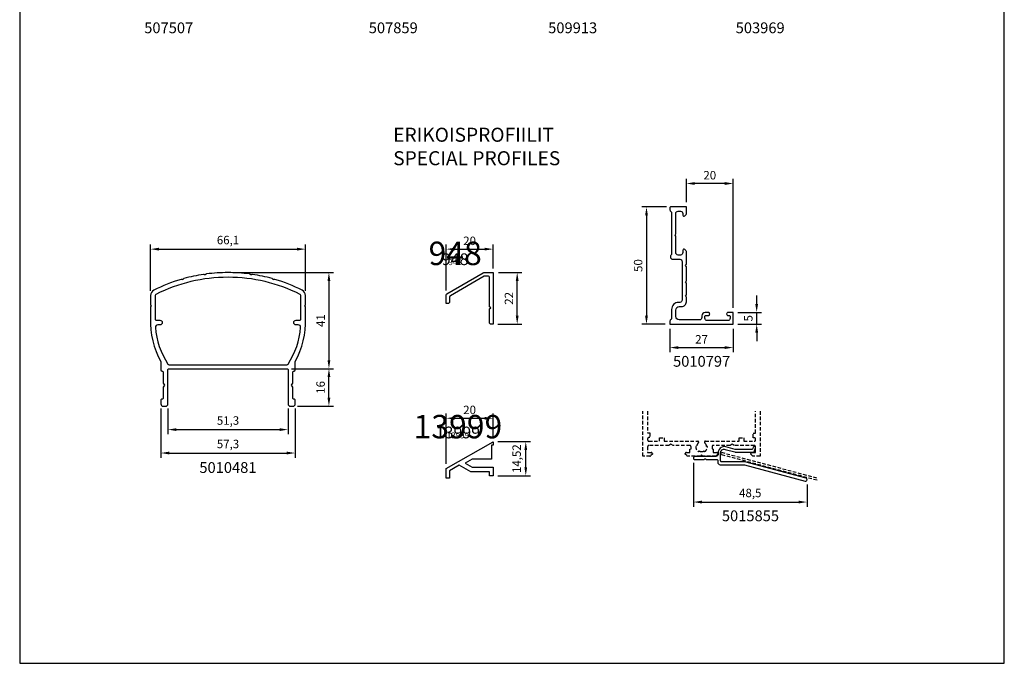
# Model space of a CAD drawing. Units: millimetres. Extents: x -365 to 2535, y -8629 to 570.
# Drawn here: x 1255 to 1675, y -24 to 250 of the extents above; entities that cross this region are included whole.
import ezdxf
from ezdxf.enums import TextEntityAlignment as Align

# ---------------------------------------------------------------- set-up
doc = ezdxf.new("R2010")
doc.units = ezdxf.units.MM
doc.header["$LTSCALE"] = 3
doc.header["$PDMODE"] = 1
doc.header["$PDSIZE"] = 3
doc.linetypes.add('DASHED', pattern=[0.75, 0.5, -0.25])
doc.layers.get('0').update_dxf_attribs({"linetype": 'CONTINUOUS'})
doc.layers.get('DEFPOINTS').update_dxf_attribs({"linetype": 'CONTINUOUS'})
for name, color, linetype in [('a4pursom1', 7, 'CONTINUOUS'), ('A4PURSOM2', 3, 'CONTINUOUS'), ('A8MERKINNAT', 7, 'CONTINUOUS'), ('A8MERKINNAT @ 2', 7, 'CONTINUOUS'), ('MITOITUS', 3, 'CONTINUOUS'), ('MITOITUS @ 2', 3, 'CONTINUOUS'), ('MUOTOVIIVAT', 1, 'CONTINUOUS'), ('Profiilinumerot', 7, 'CONTINUOUS'), ('Profiilinumerot @ 1', 7, 'CONTINUOUS'), ('Profiilinumerot @ 2', 7, 'CONTINUOUS'), ('Profiilinumerot @ 4', 7, 'CONTINUOUS')]:
    doc.layers.add(name, color=color, linetype=linetype)
doc.styles.add('Arial', font='arial.ttf')
doc.styles.add('Mittaluvut', font='arial.ttf', dxfattribs={"height": 1.8})
doc.styles.add('Profiilinumerot', font='arial.ttf', dxfattribs={"height": 2.5})
doc.styles.get("Standard").update_dxf_attribs({"font": 'arial.ttf'})
doc.dimstyles.new('kansio', dxfattribs={"dimscale": 0, "dimtxt": 1.8, "dimasz": 1.8, "dimexe": 1, "dimexo": 1, "dimtad": 1, "dimtxsty": 'Mittaluvut', "dimcen": 2.5, "dimclrd": 2, "dimclre": 2, "dimclrt": 3, "dimadec": 0, "dimazin": 0, "dimtfac": 1, "dimtix": 1, "dimtmove": 0, "dimatfit": 0, "dimfxl": 1, "dimarcsym": 0})

# ---------------------------------------------------------------- blocks, each defined once
blk = doc.blocks.new('*D2419')
at = {"layer": 'DEFPOINTS', "color": 0, "transparency": 16777216}
for p in [(1456.93, 152.36), (1456.93, 142.06), (1436.93, 132.75)]:
    blk.add_point(p, dxfattribs=at)
at = {"layer": 'MITOITUS', "color": 2, "lineweight": -2, "transparency": 16777216}
for p, q in [((1436.93, 134.75), (1436.93, 154.36)), ((1440.53, 152.36), (1453.33, 152.36)), ((1456.93, 144.06), (1456.93, 154.36))]:
    blk.add_line(p, q, dxfattribs=at)
at = {"layer": 'MITOITUS', "color": 2, "transparency": 16777216}
for points in [[(1440.53, 152.96), (1440.53, 151.76), (1436.93, 152.36)], [(1453.33, 152.96), (1453.33, 151.76), (1456.93, 152.36)]]:
    blk.add_solid(points, dxfattribs=at)
at = {"layer": 'MITOITUS', "color": 3, "transparency": 16777216, "insert": (1446.93, 155.44), "char_height": 3.6, "attachment_point": 5, "style": 'Mittaluvut'}
blk.add_mtext('20', dxfattribs=at)
blk = doc.blocks.new('*D2438')
at = {"layer": 'DEFPOINTS', "color": 0, "transparency": 16777216}
for p in [(1539.39, 180.36), (1539.39, 170.36), (1559.39, 125.36)]:
    blk.add_point(p, dxfattribs=at)
at = {"layer": 'MITOITUS', "color": 2, "lineweight": -2, "transparency": 16777216}
for p, q in [((1539.39, 172.36), (1539.39, 182.36)), ((1559.39, 127.36), (1559.39, 182.36)), ((1555.79, 180.36), (1542.99, 180.36))]:
    blk.add_line(p, q, dxfattribs=at)
at = {"layer": 'MITOITUS', "color": 2, "transparency": 16777216}
for points in [[(1542.99, 180.96), (1542.99, 179.76), (1539.39, 180.36)], [(1555.79, 180.96), (1555.79, 179.76), (1559.39, 180.36)]]:
    blk.add_solid(points, dxfattribs=at)
at = {"layer": 'MITOITUS', "color": 3, "transparency": 16777216, "insert": (1549.39, 183.44), "char_height": 3.6, "attachment_point": 5, "style": 'Mittaluvut'}
blk.add_mtext('20', dxfattribs=at)
blk = doc.blocks.new('*D2440')
at = {"layer": 'DEFPOINTS', "color": 0, "transparency": 16777216}
for p in [(1532.39, 120.36), (1559.39, 120.36), (1559.39, 110.36)]:
    blk.add_point(p, dxfattribs=at)
at = {"layer": 'MITOITUS', "color": 2, "lineweight": -2, "transparency": 16777216}
for p, q in [((1532.39, 118.36), (1532.39, 108.36)), ((1559.39, 118.36), (1559.39, 108.36)), ((1535.99, 110.36), (1555.79, 110.36))]:
    blk.add_line(p, q, dxfattribs=at)
at = {"layer": 'MITOITUS', "color": 2, "transparency": 16777216}
for points in [[(1535.99, 110.96), (1535.99, 109.76), (1532.39, 110.36)], [(1555.79, 110.96), (1555.79, 109.76), (1559.39, 110.36)]]:
    blk.add_solid(points, dxfattribs=at)
at = {"layer": 'MITOITUS', "color": 3, "transparency": 16777216, "insert": (1545.89, 113.41), "char_height": 3.6, "attachment_point": 5, "style": 'Mittaluvut'}
blk.add_mtext('27', dxfattribs=at)
blk = doc.blocks.new('*D2441')
at = {"layer": 'DEFPOINTS', "color": 0, "transparency": 16777216}
for p in [(1457.23, 142.36), (1467.23, 142.36), (1456.93, 120.36)]:
    blk.add_point(p, dxfattribs=at)
at = {"layer": 'MITOITUS', "color": 2, "lineweight": -2, "transparency": 16777216}
for p, q in [((1459.23, 142.36), (1469.23, 142.36)), ((1467.23, 123.96), (1467.23, 138.76)), ((1458.93, 120.36), (1469.23, 120.36))]:
    blk.add_line(p, q, dxfattribs=at)
at = {"layer": 'MITOITUS', "color": 2, "transparency": 16777216}
for points in [[(1466.63, 138.76), (1467.83, 138.76), (1467.23, 142.36)], [(1466.63, 123.96), (1467.83, 123.96), (1467.23, 120.36)]]:
    blk.add_solid(points, dxfattribs=at)
at = {"layer": 'MITOITUS', "color": 3, "transparency": 16777216, "insert": (1464.17, 131.36), "char_height": 3.6, "attachment_point": 5, "rotation": 90, "style": 'Mittaluvut'}
blk.add_mtext('22', dxfattribs=at)
blk = doc.blocks.new('*D2442')
at = {"layer": 'DEFPOINTS', "color": 0, "transparency": 16777216}
for p in [(1532.89, 170.36), (1522.39, 120.36), (1532.39, 120.36)]:
    blk.add_point(p, dxfattribs=at)
at = {"layer": 'MITOITUS', "color": 2, "lineweight": -2, "transparency": 16777216}
for p, q in [((1530.89, 170.36), (1520.39, 170.36)), ((1522.39, 166.76), (1522.39, 123.96)), ((1530.39, 120.36), (1520.39, 120.36))]:
    blk.add_line(p, q, dxfattribs=at)
at = {"layer": 'MITOITUS', "color": 2, "transparency": 16777216}
for points in [[(1521.79, 166.76), (1522.99, 166.76), (1522.39, 170.36)], [(1521.79, 123.96), (1522.99, 123.96), (1522.39, 120.36)]]:
    blk.add_solid(points, dxfattribs=at)
at = {"layer": 'MITOITUS', "color": 3, "transparency": 16777216, "insert": (1519.3, 145.36), "char_height": 3.6, "attachment_point": 5, "rotation": 90, "style": 'Mittaluvut'}
blk.add_mtext('50', dxfattribs=at)
blk = doc.blocks.new('*D2443')
at = {"layer": 'DEFPOINTS', "color": 0, "transparency": 16777216}
for p in [(1559.39, 125.36), (1569.39, 125.36), (1559.39, 120.36)]:
    blk.add_point(p, dxfattribs=at)
at = {"layer": 'MITOITUS', "color": 2, "lineweight": -2, "transparency": 16777216}
for p, q in [((1569.39, 128.96), (1569.39, 132.56)), ((1561.39, 125.36), (1571.39, 125.36)), ((1569.39, 120.36), (1569.39, 125.36)), ((1561.39, 120.36), (1571.39, 120.36)), ((1569.39, 116.76), (1569.39, 113.16))]:
    blk.add_line(p, q, dxfattribs=at)
at = {"layer": 'MITOITUS', "color": 2, "transparency": 16777216}
for points in [[(1568.79, 128.96), (1569.99, 128.96), (1569.39, 125.36)], [(1568.79, 116.76), (1569.99, 116.76), (1569.39, 120.36)]]:
    blk.add_solid(points, dxfattribs=at)
at = {"layer": 'MITOITUS', "color": 3, "transparency": 16777216, "insert": (1566.3, 122.86), "char_height": 3.6, "attachment_point": 5, "rotation": 90, "style": 'Mittaluvut'}
blk.add_mtext('5', dxfattribs=at)
blk = doc.blocks.new('*D2612')
at = {"layer": 'DEFPOINTS', "color": 0, "transparency": 16777216}
for p in [(1456.93, 80.2), (1456.93, 70.2), (1436.93, 58.71)]:
    blk.add_point(p, dxfattribs=at)
at = {"layer": 'MITOITUS', "color": 2, "lineweight": -2, "transparency": 16777216}
for p, q in [((1436.93, 60.71), (1436.93, 82.2)), ((1440.53, 80.2), (1453.33, 80.2)), ((1456.93, 72.2), (1456.93, 82.2))]:
    blk.add_line(p, q, dxfattribs=at)
at = {"layer": 'MITOITUS', "color": 2, "transparency": 16777216}
for points in [[(1440.53, 80.8), (1440.53, 79.6), (1436.93, 80.2)], [(1453.33, 80.8), (1453.33, 79.6), (1456.93, 80.2)]]:
    blk.add_solid(points, dxfattribs=at)
at = {"layer": 'MITOITUS', "color": 3, "transparency": 16777216, "insert": (1446.93, 83.29), "char_height": 3.6, "attachment_point": 5, "style": 'Mittaluvut'}
blk.add_mtext('20', dxfattribs=at)
blk = doc.blocks.new('*D2613')
at = {"layer": 'DEFPOINTS', "color": 0, "transparency": 16777216}
for p in [(1456.93, 70.22), (1470.89, 70.22), (1456.93, 55.71)]:
    blk.add_point(p, dxfattribs=at)
at = {"layer": 'MITOITUS', "color": 2, "lineweight": -2, "transparency": 16777216}
for p, q in [((1458.93, 70.22), (1472.89, 70.22)), ((1470.89, 59.31), (1470.89, 66.62)), ((1458.93, 55.71), (1472.89, 55.71))]:
    blk.add_line(p, q, dxfattribs=at)
at = {"layer": 'MITOITUS', "color": 2, "transparency": 16777216}
for points in [[(1470.29, 66.62), (1471.49, 66.62), (1470.89, 70.22)], [(1470.29, 59.31), (1471.49, 59.31), (1470.89, 55.71)]]:
    blk.add_solid(points, dxfattribs=at)
at = {"layer": 'MITOITUS', "color": 3, "transparency": 16777216, "insert": (1467.47, 62.96), "char_height": 3.6, "attachment_point": 5, "rotation": 90, "style": 'Mittaluvut'}
blk.add_mtext('14,52', dxfattribs=at)
blk = doc.blocks.new('*D2647')
at = {"layer": 'DEFPOINTS', "color": 0, "transparency": 16777216}
for p in [(1542.4, 63.2), (1590.9, 54), (1590.9, 44.45)]:
    blk.add_point(p, dxfattribs=at)
at = {"layer": 'MITOITUS', "color": 2, "lineweight": -2, "transparency": 16777216}
for p, q in [((1542.4, 61.2), (1542.4, 42.45)), ((1590.9, 52), (1590.9, 42.45)), ((1546, 44.45), (1587.3, 44.45))]:
    blk.add_line(p, q, dxfattribs=at)
at = {"layer": 'MITOITUS', "color": 2, "transparency": 16777216}
for points in [[(1546, 45.05), (1546, 43.85), (1542.4, 44.45)], [(1587.3, 45.05), (1587.3, 43.85), (1590.9, 44.45)]]:
    blk.add_solid(points, dxfattribs=at)
at = {"layer": 'MITOITUS', "color": 3, "transparency": 16777216, "insert": (1566.65, 47.87), "char_height": 3.6, "attachment_point": 5, "style": 'Mittaluvut'}
blk.add_mtext('48,5', dxfattribs=at)
blk = doc.blocks.new('*D2890')
at = {"layer": 'A8MERKINNAT', "color": 2, "lineweight": -2, "transparency": 16777216}
for p, q in [((1310.83, 134.61), (1310.83, 154.36)), ((1314.43, 152.36), (1373.33, 152.36)), ((1376.93, 134.61), (1376.93, 154.36))]:
    blk.add_line(p, q, dxfattribs=at)
at = {"layer": 'A8MERKINNAT', "color": 2, "transparency": 16777216}
for points in [[(1314.43, 152.96), (1314.43, 151.76), (1310.83, 152.36)], [(1373.33, 152.96), (1373.33, 151.76), (1376.93, 152.36)]]:
    blk.add_solid(points, dxfattribs=at)
at = {"layer": 'DEFPOINTS', "color": 0, "transparency": 16777216}
for p in [(1376.93, 152.36), (1310.83, 132.61), (1376.93, 132.61)]:
    blk.add_point(p, dxfattribs=at)
at = {"layer": 'A8MERKINNAT', "color": 3, "transparency": 16777216, "insert": (1343.88, 155.77), "char_height": 3.6, "attachment_point": 5, "style": 'Mittaluvut'}
blk.add_mtext('66,1', dxfattribs=at)
blk = doc.blocks.new('*D2891')
at = {"layer": 'A8MERKINNAT', "color": 2, "lineweight": -2, "transparency": 16777216}
for p, q in [((1318.23, 84.36), (1318.23, 73.36)), ((1369.53, 84.36), (1369.53, 73.36)), ((1321.83, 75.36), (1365.93, 75.36))]:
    blk.add_line(p, q, dxfattribs=at)
at = {"layer": 'A8MERKINNAT', "color": 2, "transparency": 16777216}
for points in [[(1321.83, 75.96), (1321.83, 74.76), (1318.23, 75.36)], [(1365.93, 75.96), (1365.93, 74.76), (1369.53, 75.36)]]:
    blk.add_solid(points, dxfattribs=at)
at = {"layer": 'DEFPOINTS', "color": 0, "transparency": 16777216}
for p in [(1318.23, 86.36), (1369.53, 86.36), (1369.53, 75.36)]:
    blk.add_point(p, dxfattribs=at)
at = {"layer": 'A8MERKINNAT', "color": 3, "transparency": 16777216, "insert": (1343.88, 78.77), "char_height": 3.6, "attachment_point": 5, "style": 'Mittaluvut'}
blk.add_mtext('51,3', dxfattribs=at)
blk = doc.blocks.new('*D2892')
at = {"layer": 'A8MERKINNAT', "color": 2, "lineweight": -2, "transparency": 16777216}
for p, q in [((1315.23, 84.36), (1315.23, 63.36)), ((1372.53, 84.36), (1372.53, 63.36)), ((1318.83, 65.36), (1368.93, 65.36))]:
    blk.add_line(p, q, dxfattribs=at)
at = {"layer": 'A8MERKINNAT', "color": 2, "transparency": 16777216}
for points in [[(1318.83, 65.96), (1318.83, 64.76), (1315.23, 65.36)], [(1368.93, 65.96), (1368.93, 64.76), (1372.53, 65.36)]]:
    blk.add_solid(points, dxfattribs=at)
at = {"layer": 'DEFPOINTS', "color": 0, "transparency": 16777216}
for p in [(1315.23, 86.36), (1372.53, 86.36), (1372.53, 65.36)]:
    blk.add_point(p, dxfattribs=at)
at = {"layer": 'A8MERKINNAT', "color": 3, "transparency": 16777216, "insert": (1343.88, 68.77), "char_height": 3.6, "attachment_point": 5, "style": 'Mittaluvut'}
blk.add_mtext('57,3', dxfattribs=at)
blk = doc.blocks.new('*D2893')
at = {"layer": 'A8MERKINNAT', "color": 2, "lineweight": -2, "transparency": 16777216}
for p, q in [((1371.03, 101.36), (1388.93, 101.36)), ((1386.93, 88.96), (1386.93, 97.76)), ((1373.53, 85.36), (1388.93, 85.36))]:
    blk.add_line(p, q, dxfattribs=at)
at = {"layer": 'A8MERKINNAT', "color": 2, "transparency": 16777216}
for points in [[(1386.33, 97.76), (1387.53, 97.76), (1386.93, 101.36)], [(1386.33, 88.96), (1387.53, 88.96), (1386.93, 85.36)]]:
    blk.add_solid(points, dxfattribs=at)
at = {"layer": 'DEFPOINTS', "color": 0, "transparency": 16777216}
for p in [(1369.03, 101.36), (1386.93, 101.36), (1371.53, 85.36)]:
    blk.add_point(p, dxfattribs=at)
at = {"layer": 'A8MERKINNAT', "color": 3, "transparency": 16777216, "insert": (1383.84, 93.36), "char_height": 3.6, "attachment_point": 5, "rotation": 90, "style": 'Mittaluvut'}
blk.add_mtext('16', dxfattribs=at)
blk = doc.blocks.new('*D2894')
at = {"layer": 'A8MERKINNAT', "color": 2, "lineweight": -2, "transparency": 16777216}
for p, q in [((1345.88, 142.36), (1388.93, 142.36)), ((1386.93, 138.76), (1386.93, 104.96)), ((1371.03, 101.36), (1388.93, 101.36))]:
    blk.add_line(p, q, dxfattribs=at)
at = {"layer": 'A8MERKINNAT', "color": 2, "transparency": 16777216}
for points in [[(1386.33, 138.76), (1387.53, 138.76), (1386.93, 142.36)], [(1386.33, 104.96), (1387.53, 104.96), (1386.93, 101.36)]]:
    blk.add_solid(points, dxfattribs=at)
at = {"layer": 'DEFPOINTS', "color": 0, "transparency": 16777216}
for p in [(1343.88, 142.36), (1369.03, 101.36), (1386.93, 101.36)]:
    blk.add_point(p, dxfattribs=at)
at = {"layer": 'A8MERKINNAT', "color": 3, "transparency": 16777216, "insert": (1383.88, 121.86), "char_height": 3.6, "attachment_point": 5, "rotation": 90, "style": 'Mittaluvut'}
blk.add_mtext('41', dxfattribs=at)
blk = doc.blocks.new('5010481')
at = {"layer": 'a4pursom1'}
for points in [[(25.65, -0.5), (25.65, -15, 0.414214), (26.65, -16), (27.65, -16, 0.414214), (28.65, -15), (28.65, -13.5, 0.414214), (28.15, -13, -0.414214), (27.65, -12.5), (27.65, -7.87), (27.15, -7), (27.65, -6.13), (27.65, -1.5, -0.414214), (28.15, -1, 0.414214), (28.65, -0.5), (28.65, 3.06, 0.137166), (33.05, 21.39), (33.05, 26.15, 0.227735), (32.86, 26.54, -0.480384), (32.86, 27.01, 0.227735), (33.05, 27.4), (33.05, 31.25, 0.283459), (31.67, 33.48, 0.044479), (20.03, 38.09, 0.228906), (19.6, 38.02, -0.477657), (19.16, 38.15, 0.228906), (18.83, 38.44, 0.030471), (10.43, 40.22, 0.228906), (10.02, 40.09, -0.477657), (9.55, 40.16, 0.228906), (9.19, 40.4, 0.032696), (0, 41, 0.032696), (-9.19, 40.4, 0.228906), (-9.55, 40.16, -0.477657), (-10.02, 40.09, 0.228906), (-10.43, 40.22, 0.030471), (-18.83, 38.44, 0.228906), (-19.16, 38.15, -0.477657), (-19.6, 38.02, 0.228906), (-20.03, 38.09, 0.044479), (-31.67, 33.48, 0.283459), (-33.05, 31.25), (-33.05, 27.4, 0.227735), (-32.86, 27.01, -0.480384), (-32.86, 26.54, 0.227735), (-33.05, 26.15), (-33.05, 21.39, 0.137166), (-28.65, 3.06), (-28.65, -0.5, 0.414214), (-28.15, -1, -0.414214), (-27.65, -1.5), (-27.65, -6.13), (-27.15, -7), (-27.65, -7.87), (-27.65, -12.5, -0.414214), (-28.15, -13, 0.414214), (-28.65, -13.5), (-28.65, -15, 0.414214), (-27.65, -16), (-26.65, -16, 0.414214), (-25.65, -15), (-25.65, -0.5, -0.414214), (-25.15, 0), (0, 0), (25.15, 0, -0.414214)], [(0, 1.7), (25.2, 1.7, 0.252064), (25.62, 1.92, 0.127735), (30.98, 17.63, 0.436333), (29.98, 18.7), (29.05, 18.7, -0.414214), (28.05, 19.7, -0.414214), (29.05, 20.7), (30.55, 20.7, 0.414214), (31.05, 21.2), (31.05, 31.25, 0.283459), (30.77, 31.7, 0.117015), (0, 39, 0.117015), (-30.77, 31.7, 0.283459), (-31.05, 31.25), (-31.05, 21.2, 0.414214), (-30.55, 20.7), (-29.05, 20.7, -0.414214), (-28.05, 19.7), (-28.05, 19.7, -0.414214), (-29.05, 18.7), (-29.98, 18.7, 0.436333), (-30.98, 17.63, 0.127735), (-25.62, 1.92, 0.252064), (-25.2, 1.7)]]:
    blk.add_lwpolyline(points, format="xyb", close=True, dxfattribs=at)
blk = doc.blocks.new('5010797')
at = {"layer": 'a4pursom1'}
blk.add_lwpolyline([(2.5, 6, -0.414214), (4, 7.5), (5, 7.5, 0.414214), (7, 9.5), (7, 11.48), (6.7, 12), (7, 12.52), (7, 13), (7, 17.48), (6.7, 18), (7, 18.52), (7, 24.48), (6.7, 25), (7, 25.52), (7, 31, 0.198912), (6.85, 31.35), (6.35, 31.85, 0.668179), (5.5, 31.5), (5.5, 30.5, -0.414214), (4.5, 29.5), (3.5, 29.5, -0.414214), (2.5, 30.5), (2.5, 37.48), (2.2, 38), (2.5, 38.52), (2.5, 47.2, -0.414214), (3.5, 48.2), (4.5, 48.2, -0.414214), (5.5, 47.2), (5.5, 46.5, 0.668179), (6.35, 46.15), (6.85, 46.65, 0.198912), (7, 47), (7, 50), (0.7, 50), (0.3, 50, 0.414214), (0, 49.7), (0, 48.71, 0.198912), (0.15, 48.35), (0.55, 47.95, -0.198912), (0.7, 47.59), (0.7, 29.91, -0.198912), (0.55, 29.55), (0.35, 29.35, 0.198912), (0.2, 28.99), (0.2, 28.7, 0.414214), (1.2, 27.7), (4.2, 27.7, -0.414214), (5.2, 26.7), (5.2, 10.3, -0.414214), (4.2, 9.3), (3.7, 9.3, 0.414214), (0.7, 6.3), (0.7, 2.41, -0.198912), (0.55, 2.05), (0.15, 1.65, 0.198912), (0, 1.29), (0, 0), (7, 0), (27, 0), (27, 5), (24.84, 5, 0.414214), (24.2, 4.36), (24.2, 4.34, 0.414214), (24.84, 3.7), (25.2, 3.7, -0.414214), (25.7, 3.2), (25.7, 2.5, -0.414214), (24.7, 1.5), (15.9, 1.5, -0.414214), (14.9, 2.5), (14.9, 3.2, -0.414214), (15.4, 3.7), (16.36, 3.7, 0.414214), (17, 4.34), (17, 4.36, 0.414214), (16.36, 5), (15.1, 5, 0.414214), (13.6, 3.5), (13.6, 2.8, -0.414214), (12.6, 1.8), (4, 1.8, -0.414214), (2.5, 3.3)], format="xyb", close=True, dxfattribs=at)
blk = doc.blocks.new('13999')
at = {"layer": 'a4pursom1'}
blk.add_lwpolyline([(-18.5, -12.36), (-18.5, -15.5), (-20, -15.5), (-20, -11.5), (0, 0), (0, -1.44), (-0.7, -1.44), (-0.7, -7.45), (-8.96, -7.45), (-11.9, -9.15), (-8.96, -10.85), (0, -10.85), (0, -14.5), (-1.5, -14.5), (-1.5, -12.85), (-9.49, -12.85), (-14.41, -10.01)], close=True, dxfattribs=at)
at = {"layer": 'Profiilinumerot', "style": 'Profiilinumerot', "flags": 8}
blk.add_attdef('PROFIILINUMERO', text='', height=2.5, dxfattribs=at).set_placement((-14.99, 1.42), align=Align.CENTER)
blk = doc.blocks.new('*U3344')
at = {"layer": 'a4pursom1'}
ref = blk.add_blockref('13999', (1456.93, 70.2), dxfattribs=at)
ref.add_attrib('PROFIILINUMERO', '13999', dxfattribs={"layer": 'Profiilinumerot @ 4', "height": 10, "style": 'Profiilinumerot'}).set_placement((1441.94, 71.63), align=Align.CENTER)
ref = blk.add_blockref('13999', (1456.93, 70.2), dxfattribs=at)
ref.add_attrib('PROFIILINUMERO', '13999', dxfattribs={"layer": 'Profiilinumerot @ 2', "height": 5, "style": 'Profiilinumerot'}).set_placement((1441.94, 71.63), align=Align.CENTER)
ref = blk.add_blockref('13999', (1456.93, 70.2), dxfattribs=at)
ref.add_attrib('PROFIILINUMERO', '13999', dxfattribs={"layer": 'Profiilinumerot @ 1', "height": 2.5, "style": 'Profiilinumerot'}).set_placement((1441.94, 71.63), align=Align.CENTER)
blk = doc.blocks.new('948')
at = {"layer": 'a4pursom1'}
blk.add_lwpolyline([(-2.2, 20.5), (-3.41, 20.5, 0.13117), (-3.76, 20.41), (-18.15, 12.13, 0.268457), (-18.5, 11.53), (-18.5, 9.55, -0.414214), (-19.25, 8.8), (-20, 8.8), (-20, 12.39, -0.268457), (-19.65, 13), (-4.16, 21.91, -0.13117), (-3.81, 22), (0, 22), (0, 0), (-0.8, 0, -0.414214), (-1.5, 0.7), (-1.5, 6.42, -0.198912), (-1.44, 6.56), (-1, 7), (-1.44, 7.44, -0.198912), (-1.5, 7.58), (-1.5, 19.8, 0.414214)], format="xyb", close=True, dxfattribs=at)
at = {"layer": 'Profiilinumerot', "style": 'Profiilinumerot', "flags": 8}
blk.add_attdef('PROFIILINUMERO', text='', height=2.5, dxfattribs=at).set_placement((-16.15, 25.19), align=Align.CENTER)
blk = doc.blocks.new('*U3345')
at = {"layer": 'a4pursom1'}
ref = blk.add_blockref('948', (1456.93, 120.36), dxfattribs=at)
ref.add_attrib('PROFIILINUMERO', '948', dxfattribs={"layer": 'Profiilinumerot @ 4', "height": 10, "style": 'Profiilinumerot'}).set_placement((1440.78, 145.55), align=Align.CENTER)
ref = blk.add_blockref('948', (1456.93, 120.36), dxfattribs=at)
ref.add_attrib('PROFIILINUMERO', '948', dxfattribs={"layer": 'Profiilinumerot @ 2', "height": 5, "style": 'Profiilinumerot'}).set_placement((1440.78, 145.55), align=Align.CENTER)
ref = blk.add_blockref('948', (1456.93, 120.36), dxfattribs=at)
ref.add_attrib('PROFIILINUMERO', '948', dxfattribs={"layer": 'Profiilinumerot @ 1', "height": 2.5, "style": 'Profiilinumerot'}).set_placement((1440.78, 145.55), align=Align.CENTER)
blk = doc.blocks.new('sovite2')
at = {"layer": 'a4pursom1', "color": 2, "linetype": 'DASHED'}
for points in [[(19.09, 0), (0, 0), (0, 2.99, -0.198912), (0.15, 3.35), (0.8, 4), (1, 4, -0.414214), (1.5, 3.5), (1.5, 2), (4, 2, 0.414214), (4.5, 2.5), (4.5, 11.08), (5, 11.95), (4.5, 12.82), (4.5, 20, 0.414214), (4, 20.5), (3.1, 20.5), (2.88, 20), (1.5, 20), (1.5, 18.5, -0.414214), (1, 18), (0.8, 18), (0.15, 18.65, -0.198912), (0, 19.01), (0, 24.5), (0.5, 25), (0, 25.5), (0, 30.99, -0.198912), (0.15, 31.35), (0.8, 32), (1, 32, -0.414214), (1.5, 31.5), (1.5, 30), (2.88, 30), (3.1, 29.5), (4, 29.5, 0.414214), (4.5, 30), (4.5, 37.18), (5, 38.05), (4.5, 38.92), (4.5, 47.5, 0.414214), (4, 48), (1.5, 48), (1.5, 46.5, -0.414214), (1, 46), (0.8, 46), (0.15, 46.65, -0.198912), (0, 47.01), (0, 50), (19.09, 50)], [(19.09, 48), (9.85, 48), (9.85, 47), (7.85, 47), (7.85, 47.5, 0.414214), (7.35, 48), (6.8, 48, 0.414214), (6.3, 47.5), (6.3, 43), (7.75, 43), (7.75, 41), (6.3, 41), (6.3, 26.62, -0.696729), (5.6, 26.36, 0.219243), (4, 27.1), (4, 27.5, 0.267949), (1.83, 26.25), (2.18, 26.05, 0.131652), (1.9, 25, 0.131652), (2.18, 23.95), (1.83, 23.75, 0.267949), (4, 22.5), (4, 22.9, 0.219243), (5.6, 23.64, -0.696729), (6.3, 23.38), (6.3, 9), (7.75, 9), (7.75, 7), (6.3, 7), (6.3, 2.5, 0.414214), (6.8, 2), (7.3, 2, 0.414214), (7.8, 2.5), (7.8, 3), (9.8, 3), (9.8, 2), (19.09, 2)]]:
    blk.add_lwpolyline(points, format="xyb", dxfattribs=at)
blk = doc.blocks.new('5015855')
at = {"layer": 'a4pursom1'}
blk.add_lwpolyline([(-6.5, -2.54, 0.065543), (-6.76, -2.5), (-16.38, -2.5, -0.414214), (-16.88, -2), (-16.88, 1.4, -0.493145), (-15, 2.84), (-10.77, 1.71, 0.065543), (-10.64, 1.7), (-3.05, 1.7, 0.332239), (-2.38, 2.2), (-2, 3.45, 1), (-2.96, 3.74), (-3.14, 3.15, -0.332239), (-3.62, 2.8), (-10.5, 2.8, -0.065543), (-10.63, 2.81), (-14.71, 3.91, 0.546317), (-17.95, 0.96, -0.464153), (-18.93, -0.2), (-27.98, -0.2, 0.375011), (-28.48, -0.8), (-28.48, -1, 0.414214), (-27.98, -1.5), (-24.16, -1.5, 0.131652), (-24.01, -1.46), (-23.63, -1.24, -0.267949), (-23.33, -1.24), (-22.95, -1.46, 0.131652), (-22.8, -1.5), (-18.58, -1.5, -0.414214), (-18.08, -2), (-18.08, -2.7, 0.414214), (-17.08, -3.7), (-6.91, -3.7, -0.065543), (-6.65, -3.74), (19.26, -10.68, 0.493145), (20.02, -10.1, 0.339454), (19.57, -9.52)], format="xyb", close=True, dxfattribs=at)
blk = doc.blocks.new('pohja')
at = {"layer": 'MUOTOVIIVAT', "linetype": 'Continuous'}
blk.add_lwpolyline([(0, 594), (0, 0), (420, 0), (420, 594)], close=True, dxfattribs=at)
at = {"color": 1, "style": 'Arial'}
blk.add_attdef('PVM', (169.92, 560.85), '', height=4, dxfattribs=at)
at = {"layer": 'MUOTOVIIVAT', "style": 'Arial'}
blk.add_attdef('SIVU', (363.92, 567.72), '', height=10, dxfattribs=at)

msp = doc.modelspace()

# ---------------------------------------------------------------- linework, layer by layer
at = {"layer": 'a4pursom1', "color": 2, "linetype": 'DASHED'}
msp.add_lwpolyline([(1595.131, 53.72), (1554.117, 64.71), (1554.375, 65.676), (1595.39, 54.686)], dxfattribs=at)

# ---------------------------------------------------------------- block references
for name, p in [('pohja', (1255.021, -24.347)), ('*U3345', (0, 0)), ('*U3344', (0, 0))]:
    msp.add_blockref(name, p)
at = {"layer": 'a4pursom1'}
for name, p in [('5010797', (1532.385, 120.356)), ('5010481', (1343.883, 101.356)), ('5015855', (1570.885, 64.1))]:
    msp.add_blockref(name, p, dxfattribs=at)
at = {"layer": 'a4pursom1', "rotation": 90}
msp.add_blockref('sovite2', (1570.885, 64.1), dxfattribs=at)

# ---------------------------------------------------------------- texts
at = {"layer": 'A4PURSOM2', "color": 1, "style": 'Arial'}
for s, p in [('507507', (1308.14, 244.488)), ('507859', (1403.923, 244.488)), ('509913', (1480.453, 244.488)), ('503969', (1560.437, 244.488)), ('5010797', (1533.717, 102.192)), ('5010481', (1331.658, 56.881)), ('5015855', (1554.551, 36.289))]:
    msp.add_text(s, height=4.6, dxfattribs=at).set_placement(p)
at = {"layer": 'A4PURSOM2', "insert": (1414.341, 204.158), "char_height": 6, "width": 109.34, "attachment_point": 1}
msp.add_mtext('\\fArial|b0|i0|c0|p34;ERIKOISPROFIILIT\\PSPECIAL PROFILES', dxfattribs=at)

# ---------------------------------------------------------------- dimensions: what is measured, and where the dimension line sits
at = {"layer": 'A8MERKINNAT @ 2'}
for base, p1, p2, picture, middle in [((1376.933, 152.356), (1310.833, 132.608), (1376.933, 132.608), '*D2890', (1343.883, 155.77)), ((1372.533, 65.356), (1315.233, 86.356), (1372.533, 86.356), '*D2892', (1343.883, 68.77)), ((1369.533, 75.356), (1318.233, 86.356), (1369.533, 86.356), '*D2891', (1343.883, 78.77))]:
    dim = msp.add_linear_dim(base=base, p1=p1, p2=p2, dimstyle='kansio', override={"dimscale": 2, "dimtix": 1, "dimtofl": 1, "dimtmove": 0, "dimatfit": 0}, dxfattribs=at)
    dim.commit()
    dim.dimension.update_dxf_attribs({"geometry": picture, "text_midpoint": middle})
for p1, picture, middle in [((1343.883, 142.356), '*D2894', (1383.876, 121.856)), ((1371.533, 85.356), '*D2893', (1383.845, 93.356))]:
    dim = msp.add_linear_dim(base=(1386.933, 101.356), p1=p1, p2=(1369.033, 101.356), angle=90, dimstyle='kansio', override={"dimscale": 2, "dimtix": 1, "dimtofl": 1, "dimtmove": 0, "dimatfit": 0}, dxfattribs=at)
    dim.commit()
    dim.dimension.update_dxf_attribs({"geometry": picture, "text_midpoint": middle})
at = {"layer": 'MITOITUS @ 2'}
for base, p1, p2, picture, middle in [((1539.385, 180.356), (1559.385, 125.356), (1539.385, 170.356), '*D2438', (1549.385, 183.445)), ((1456.931, 152.356), (1436.931, 132.751), (1456.931, 142.056), '*D2419', (1446.931, 155.445)), ((1559.385, 110.356), (1532.385, 120.356), (1559.385, 120.356), '*D2440', (1545.885, 113.414)), ((1456.931, 80.203), (1436.931, 58.707), (1456.931, 70.203), '*D2612', (1446.931, 83.291)), ((1590.902, 44.454), (1542.402, 63.196), (1590.902, 53.997), '*D2647', (1566.652, 47.867))]:
    dim = msp.add_linear_dim(base=base, p1=p1, p2=p2, dimstyle='kansio', override={"dimscale": 2, "dimtix": 1, "dimtofl": 1, "dimtmove": 0, "dimatfit": 0}, dxfattribs=at)
    dim.commit()
    dim.dimension.update_dxf_attribs({"geometry": picture, "text_midpoint": middle})
for base, p1, p2, picture, middle in [((1522.385, 120.356), (1532.885, 170.356), (1532.385, 120.356), '*D2442', (1519.297, 145.356)), ((1467.231, 142.356), (1456.931, 120.356), (1457.231, 142.356), '*D2441', (1464.174, 131.356)), ((1569.385, 125.356), (1559.385, 120.356), (1559.385, 125.356), '*D2443', (1566.305, 122.856)), ((1470.887, 70.223), (1456.931, 55.707), (1456.931, 70.223), '*D2613', (1467.474, 62.965))]:
    dim = msp.add_linear_dim(base=base, p1=p1, p2=p2, angle=90, dimstyle='kansio', override={"dimscale": 2, "dimtix": 1, "dimtofl": 1, "dimtmove": 0, "dimatfit": 0}, dxfattribs=at)
    dim.commit()
    dim.dimension.update_dxf_attribs({"geometry": picture, "text_midpoint": middle})

doc.saveas('drawing.dxf')
